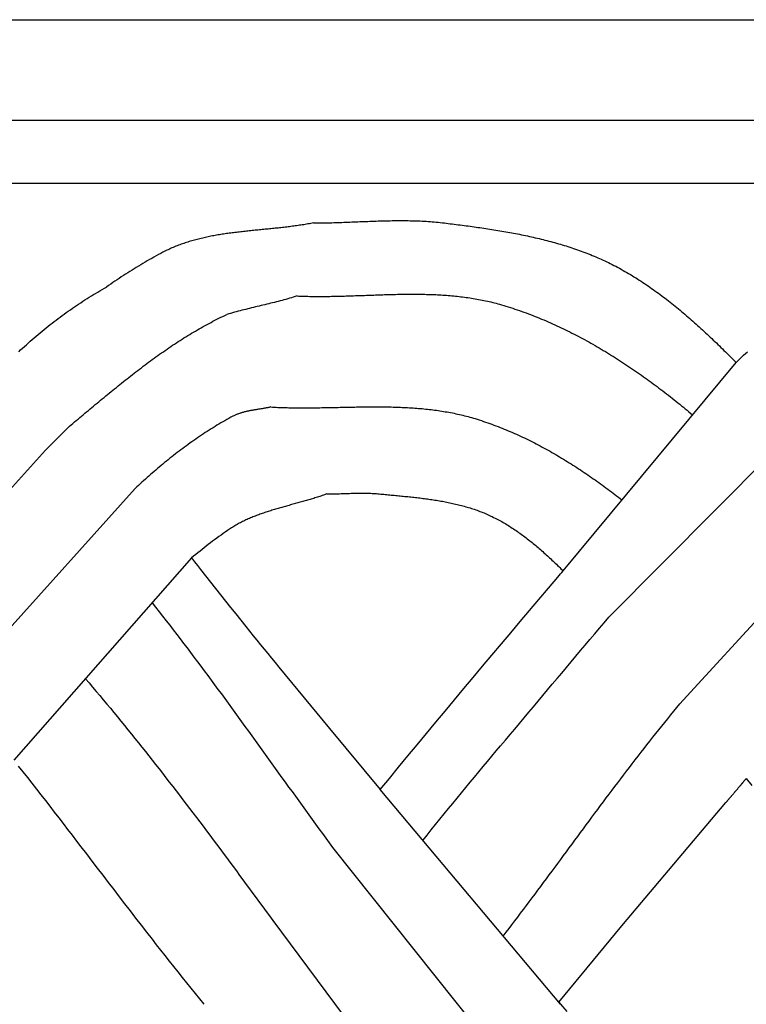
# Model space of a CAD drawing. Units: millimetres. Extents: x 1122 to 2240, y 70 to 2101.
# Drawn here: x 1468 to 1505, y 2051 to 2101 of the extents above; entities that cross this region are included whole.
import ezdxf

# ---------------------------------------------------------------- set-up
doc = ezdxf.new("R2010")
doc.units = ezdxf.units.MM
doc.layers.add('Default Layer', color=7, linetype='Continuous', lineweight=30)

msp = doc.modelspace()

# ---------------------------------------------------------------- linework, layer by layer
at = {"layer": 'Default Layer', "color": 18, "lineweight": 30, "true_color": 0x000000}
for p, q in [((2138.223, 2096.153), (1223.823, 2096.153)), ((1223.823, 2092.92), (2138.223, 2092.92)), ((1495.643, 2072.938), (1504.559, 2083.678)), ((1468.959, 2079.152), (1470.188, 2080.391)), ((1498.003, 2070.552), (1507.877, 2080.491)), ((1461.055, 2070.465), (1468.959, 2079.152)), ((1464.29, 2066.865), (1473.577, 2077.18)), ((1501.826, 2066.267), (1511.186, 2076.485)), ((1476.477, 2073.602), (1467.319, 2063.174)), ((1495.512, 2050.6), (1486.204, 2061.66)), ((1483.754, 2058.685), (1492.729, 2047.438)), ((1480.668, 2054.924), (1489.485, 2043.077))]:
    msp.add_line(p, q, dxfattribs=at)
at = {"layer": 'Default Layer', "color": 18, "lineweight": 30, "true_color": 0x000000, "extrusion": (0, 0, -1)}
for points in [[(-1223.823, 1999.746), (-1223.823, 2101.346), (-1223.823, 2101.346), (-2138.223, 2101.346), (-2138.223, 2101.346), (-2138.223, 1999.746), (-2138.223, 1999.746), (-1223.823, 1999.746)], [(-1482.774, 2090.87), (-1482.878, 2090.87), (-1482.982, 2090.87), (-1483.085, 2090.871), (-1483.189, 2090.873), (-1483.293, 2090.874), (-1483.397, 2090.876), (-1483.501, 2090.878), (-1483.605, 2090.881), (-1483.709, 2090.883), (-1483.813, 2090.886), (-1483.916, 2090.889), (-1484.02, 2090.892), (-1484.124, 2090.896), (-1484.228, 2090.9), (-1484.332, 2090.903), (-1484.436, 2090.907), (-1484.54, 2090.911), (-1484.644, 2090.915), (-1484.748, 2090.919), (-1484.852, 2090.924), (-1484.956, 2090.928), (-1485.06, 2090.932), (-1485.164, 2090.936), (-1485.268, 2090.94), (-1485.372, 2090.945), (-1485.476, 2090.949), (-1485.58, 2090.953), (-1485.684, 2090.957), (-1485.788, 2090.96), (-1485.892, 2090.964), (-1485.996, 2090.968), (-1486.1, 2090.971), (-1486.204, 2090.974), (-1486.308, 2090.977), (-1486.412, 2090.98), (-1486.516, 2090.982), (-1486.62, 2090.985), (-1486.724, 2090.987), (-1486.827, 2090.988), (-1486.931, 2090.99), (-1487.035, 2090.991), (-1487.139, 2090.991), (-1487.243, 2090.992), (-1487.346, 2090.992), (-1487.45, 2090.991), (-1487.554, 2090.99), (-1487.657, 2090.989), (-1487.761, 2090.987), (-1487.865, 2090.985), (-1487.968, 2090.982), (-1488.072, 2090.979), (-1488.175, 2090.975), (-1488.279, 2090.971), (-1488.382, 2090.966), (-1488.486, 2090.96), (-1488.589, 2090.954), (-1488.692, 2090.948), (-1488.796, 2090.94), (-1488.899, 2090.932), (-1489.002, 2090.924), (-1489.105, 2090.914), (-1489.208, 2090.904), (-1489.311, 2090.893), (-1489.415, 2090.882), (-1489.518, 2090.87), (-1489.518, 2090.87), (-1489.619, 2090.857), (-1489.721, 2090.844), (-1489.823, 2090.832), (-1489.925, 2090.819), (-1490.026, 2090.806), (-1490.128, 2090.793), (-1490.23, 2090.78), (-1490.333, 2090.767), (-1490.435, 2090.754), (-1490.537, 2090.74), (-1490.639, 2090.727), (-1490.741, 2090.713), (-1490.844, 2090.7), (-1490.946, 2090.686), (-1491.048, 2090.671), (-1491.151, 2090.657), (-1491.253, 2090.643), (-1491.355, 2090.628), (-1491.458, 2090.613), (-1491.56, 2090.598), (-1491.663, 2090.583), (-1491.765, 2090.567), (-1491.867, 2090.552), (-1491.97, 2090.536), (-1492.072, 2090.52), (-1492.174, 2090.503), (-1492.276, 2090.487), (-1492.378, 2090.47), (-1492.481, 2090.452), (-1492.583, 2090.435), (-1492.685, 2090.417), (-1492.787, 2090.399), (-1492.889, 2090.381), (-1492.99, 2090.362), (-1493.092, 2090.343), (-1493.194, 2090.324), (-1493.295, 2090.304), (-1493.397, 2090.284), (-1493.498, 2090.264), (-1493.6, 2090.243), (-1493.701, 2090.222), (-1493.802, 2090.201), (-1493.903, 2090.179), (-1494.004, 2090.157), (-1494.105, 2090.134), (-1494.205, 2090.111), (-1494.306, 2090.088), (-1494.406, 2090.064), (-1494.506, 2090.04), (-1494.606, 2090.015), (-1494.706, 2089.99), (-1494.806, 2089.965), (-1494.906, 2089.939), (-1495.005, 2089.913), (-1495.104, 2089.886), (-1495.204, 2089.858), (-1495.303, 2089.83), (-1495.401, 2089.802), (-1495.5, 2089.773), (-1495.598, 2089.744), (-1495.696, 2089.714), (-1495.794, 2089.684), (-1495.892, 2089.653), (-1495.99, 2089.621), (-1496.087, 2089.589), (-1496.184, 2089.557), (-1496.281, 2089.524), (-1496.378, 2089.49), (-1496.474, 2089.456), (-1496.57, 2089.421), (-1496.666, 2089.385), (-1496.762, 2089.349), (-1496.857, 2089.313), (-1496.953, 2089.275), (-1497.048, 2089.238), (-1497.142, 2089.199), (-1497.237, 2089.16), (-1497.331, 2089.12), (-1497.425, 2089.08), (-1497.518, 2089.039), (-1497.611, 2088.997), (-1497.704, 2088.954), (-1497.797, 2088.911), (-1497.889, 2088.867), (-1497.981, 2088.823), (-1498.073, 2088.778), (-1498.164, 2088.732), (-1498.255, 2088.685), (-1498.255, 2088.685), (-1498.352, 2088.635), (-1498.448, 2088.584), (-1498.544, 2088.532), (-1498.639, 2088.48), (-1498.734, 2088.427), (-1498.829, 2088.373), (-1498.923, 2088.319), (-1499.017, 2088.264), (-1499.11, 2088.209), (-1499.203, 2088.153), (-1499.296, 2088.096), (-1499.388, 2088.039), (-1499.48, 2087.981), (-1499.571, 2087.923), (-1499.663, 2087.864), (-1499.753, 2087.804), (-1499.844, 2087.744), (-1499.934, 2087.684), (-1500.024, 2087.623), (-1500.113, 2087.561), (-1500.202, 2087.499), (-1500.291, 2087.436), (-1500.379, 2087.373), (-1500.468, 2087.31), (-1500.555, 2087.246), (-1500.643, 2087.181), (-1500.73, 2087.116), (-1500.817, 2087.051), (-1500.904, 2086.985), (-1500.99, 2086.918), (-1501.076, 2086.852), (-1501.162, 2086.784), (-1501.247, 2086.717), (-1501.332, 2086.649), (-1501.417, 2086.58), (-1501.502, 2086.511), (-1501.586, 2086.442), (-1501.67, 2086.372), (-1501.754, 2086.302), (-1501.837, 2086.232), (-1501.921, 2086.161), (-1502.004, 2086.09), (-1502.087, 2086.019), (-1502.169, 2085.947), (-1502.252, 2085.875), (-1502.334, 2085.803), (-1502.416, 2085.73), (-1502.497, 2085.657), (-1502.579, 2085.584), (-1502.66, 2085.51), (-1502.741, 2085.436), (-1502.822, 2085.362), (-1502.903, 2085.288), (-1502.983, 2085.213), (-1503.064, 2085.138), (-1503.144, 2085.063), (-1503.224, 2084.987), (-1503.303, 2084.912), (-1503.383, 2084.836), (-1503.462, 2084.76), (-1503.542, 2084.684), (-1503.621, 2084.607), (-1503.7, 2084.531), (-1503.778, 2084.454), (-1503.857, 2084.377), (-1503.935, 2084.3), (-1504.014, 2084.222), (-1504.092, 2084.145), (-1504.17, 2084.067), (-1504.248, 2083.99), (-1504.326, 2083.912), (-1504.404, 2083.834), (-1504.481, 2083.756), (-1504.559, 2083.677)], [(-1467.571, 2084.232), (-1467.67, 2084.323), (-1467.769, 2084.413), (-1467.868, 2084.503), (-1467.968, 2084.593), (-1468.068, 2084.682), (-1468.168, 2084.77), (-1468.269, 2084.858), (-1468.371, 2084.946), (-1468.473, 2085.033), (-1468.575, 2085.12), (-1468.678, 2085.206), (-1468.781, 2085.291), (-1468.885, 2085.376), (-1468.989, 2085.461), (-1469.094, 2085.545), (-1469.2, 2085.629), (-1469.2, 2085.629), (-1469.301, 2085.708), (-1469.403, 2085.787), (-1469.505, 2085.865), (-1469.608, 2085.943), (-1469.711, 2086.02), (-1469.815, 2086.097), (-1469.919, 2086.173), (-1470.024, 2086.248), (-1470.13, 2086.323), (-1470.235, 2086.397), (-1470.342, 2086.471), (-1470.448, 2086.544), (-1470.556, 2086.617), (-1470.663, 2086.688), (-1470.771, 2086.76), (-1470.88, 2086.83), (-1470.989, 2086.9), (-1471.098, 2086.97), (-1471.208, 2087.039), (-1471.318, 2087.107), (-1471.429, 2087.174), (-1471.54, 2087.241), (-1471.652, 2087.308), (-1471.764, 2087.373), (-1471.876, 2087.439), (-1471.989, 2087.503), (-1472.102, 2087.567)], [(-1481.922, 2087.105), (-1481.827, 2087.075), (-1481.731, 2087.045), (-1481.635, 2087.016), (-1481.538, 2086.987), (-1481.441, 2086.959), (-1481.344, 2086.932), (-1481.247, 2086.905), (-1481.15, 2086.879), (-1481.052, 2086.853), (-1480.955, 2086.827), (-1480.857, 2086.802), (-1480.758, 2086.777), (-1480.66, 2086.752), (-1480.562, 2086.728), (-1480.464, 2086.704), (-1480.365, 2086.68), (-1480.266, 2086.656), (-1480.168, 2086.632), (-1480.069, 2086.609), (-1479.971, 2086.585), (-1479.872, 2086.561), (-1479.773, 2086.538), (-1479.675, 2086.514), (-1479.576, 2086.49), (-1479.478, 2086.466), (-1479.379, 2086.442), (-1479.281, 2086.417), (-1479.183, 2086.393), (-1479.085, 2086.368), (-1478.987, 2086.342), (-1478.889, 2086.316), (-1478.792, 2086.29), (-1478.695, 2086.264), (-1478.598, 2086.237), (-1478.501, 2086.209), (-1478.404, 2086.181), (-1478.308, 2086.152)], [(-1481.922, 2087.105), (-1482.016, 2087.101), (-1482.109, 2087.098), (-1482.202, 2087.095), (-1482.296, 2087.092), (-1482.389, 2087.09), (-1482.483, 2087.088), (-1482.576, 2087.086), (-1482.67, 2087.085), (-1482.764, 2087.084), (-1482.858, 2087.083), (-1482.952, 2087.082), (-1483.045, 2087.082), (-1483.139, 2087.082), (-1483.233, 2087.083), (-1483.327, 2087.083), (-1483.421, 2087.084), (-1483.515, 2087.085), (-1483.61, 2087.087), (-1483.704, 2087.088), (-1483.798, 2087.09), (-1483.892, 2087.092), (-1483.986, 2087.094), (-1484.081, 2087.096), (-1484.175, 2087.098), (-1484.269, 2087.101), (-1484.364, 2087.103), (-1484.458, 2087.106), (-1484.552, 2087.109), (-1484.647, 2087.112), (-1484.741, 2087.115), (-1484.836, 2087.118), (-1484.93, 2087.122), (-1485.025, 2087.125), (-1485.119, 2087.128), (-1485.213, 2087.132), (-1485.308, 2087.135), (-1485.402, 2087.138), (-1485.497, 2087.142), (-1485.591, 2087.145), (-1485.686, 2087.149), (-1485.78, 2087.152), (-1485.875, 2087.155), (-1485.969, 2087.159), (-1486.064, 2087.162), (-1486.158, 2087.165), (-1486.253, 2087.168), (-1486.347, 2087.171), (-1486.441, 2087.174), (-1486.536, 2087.177), (-1486.63, 2087.179), (-1486.724, 2087.182), (-1486.819, 2087.184), (-1486.913, 2087.187), (-1487.007, 2087.189), (-1487.101, 2087.191), (-1487.196, 2087.193), (-1487.29, 2087.194), (-1487.384, 2087.195), (-1487.478, 2087.197), (-1487.572, 2087.198), (-1487.666, 2087.198), (-1487.76, 2087.199), (-1487.854, 2087.199), (-1487.948, 2087.199), (-1488.042, 2087.198), (-1488.136, 2087.198), (-1488.229, 2087.197), (-1488.323, 2087.196), (-1488.417, 2087.194), (-1488.51, 2087.192), (-1488.604, 2087.19), (-1488.697, 2087.187), (-1488.791, 2087.185), (-1488.884, 2087.181), (-1488.977, 2087.178), (-1489.071, 2087.174), (-1489.164, 2087.169), (-1489.257, 2087.164), (-1489.35, 2087.159), (-1489.443, 2087.153), (-1489.536, 2087.147), (-1489.629, 2087.14), (-1489.721, 2087.133), (-1489.814, 2087.126), (-1489.907, 2087.118), (-1489.999, 2087.109), (-1490.092, 2087.1), (-1490.184, 2087.091), (-1490.276, 2087.08), (-1490.368, 2087.07), (-1490.46, 2087.059), (-1490.552, 2087.047), (-1490.644, 2087.035), (-1490.736, 2087.022), (-1490.828, 2087.008), (-1490.919, 2086.994), (-1491.011, 2086.98), (-1491.102, 2086.964), (-1491.193, 2086.948), (-1491.285, 2086.932), (-1491.376, 2086.915), (-1491.467, 2086.897), (-1491.557, 2086.878), (-1491.648, 2086.859), (-1491.739, 2086.839), (-1491.829, 2086.818), (-1491.92, 2086.797), (-1492.01, 2086.775), (-1492.1, 2086.752), (-1492.19, 2086.729), (-1492.28, 2086.704), (-1492.37, 2086.679), (-1492.459, 2086.653), (-1492.459, 2086.653), (-1492.577, 2086.619), (-1492.693, 2086.583), (-1492.81, 2086.547), (-1492.927, 2086.51), (-1493.043, 2086.472), (-1493.159, 2086.434), (-1493.275, 2086.395), (-1493.39, 2086.355), (-1493.506, 2086.314), (-1493.621, 2086.273), (-1493.736, 2086.231), (-1493.851, 2086.188), (-1493.965, 2086.145), (-1494.079, 2086.101), (-1494.193, 2086.056), (-1494.307, 2086.01), (-1494.421, 2085.964), (-1494.534, 2085.917), (-1494.647, 2085.87), (-1494.76, 2085.822), (-1494.872, 2085.773), (-1494.985, 2085.724), (-1495.097, 2085.674), (-1495.209, 2085.624), (-1495.32, 2085.572), (-1495.432, 2085.521), (-1495.543, 2085.468), (-1495.654, 2085.415), (-1495.765, 2085.362), (-1495.875, 2085.307), (-1495.985, 2085.253), (-1496.095, 2085.197), (-1496.205, 2085.141), (-1496.314, 2085.085), (-1496.424, 2085.028), (-1496.533, 2084.97), (-1496.641, 2084.912), (-1496.75, 2084.854), (-1496.858, 2084.794), (-1496.966, 2084.735), (-1497.074, 2084.674), (-1497.181, 2084.614), (-1497.289, 2084.552), (-1497.396, 2084.491), (-1497.502, 2084.428), (-1497.609, 2084.366), (-1497.715, 2084.303), (-1497.821, 2084.239), (-1497.927, 2084.175), (-1498.032, 2084.11), (-1498.137, 2084.045), (-1498.242, 2083.979), (-1498.347, 2083.913), (-1498.451, 2083.847), (-1498.556, 2083.78), (-1498.66, 2083.713), (-1498.763, 2083.645), (-1498.867, 2083.577), (-1498.97, 2083.508), (-1499.073, 2083.44), (-1499.175, 2083.37), (-1499.278, 2083.3), (-1499.38, 2083.23), (-1499.482, 2083.16), (-1499.583, 2083.089), (-1499.684, 2083.018), (-1499.785, 2082.946), (-1499.886, 2082.874), (-1499.987, 2082.802), (-1500.087, 2082.729), (-1500.187, 2082.656), (-1500.287, 2082.583), (-1500.386, 2082.509), (-1500.485, 2082.435), (-1500.584, 2082.361), (-1500.683, 2082.286), (-1500.781, 2082.211), (-1500.879, 2082.136), (-1500.977, 2082.061), (-1501.074, 2081.985), (-1501.171, 2081.909), (-1501.268, 2081.832), (-1501.365, 2081.756), (-1501.461, 2081.679), (-1501.558, 2081.602), (-1501.653, 2081.524), (-1501.749, 2081.447), (-1501.844, 2081.369), (-1501.939, 2081.291), (-1502.034, 2081.213), (-1502.128, 2081.134), (-1502.222, 2081.055), (-1502.316, 2080.976)], [(-1470.188, 2080.391), (-1470.277, 2080.465), (-1470.365, 2080.539), (-1470.454, 2080.613), (-1470.542, 2080.687), (-1470.631, 2080.761), (-1470.72, 2080.835), (-1470.809, 2080.91), (-1470.898, 2080.984), (-1470.987, 2081.059), (-1471.076, 2081.133), (-1471.165, 2081.208), (-1471.254, 2081.282), (-1471.344, 2081.357), (-1471.433, 2081.432), (-1471.523, 2081.506), (-1471.613, 2081.581), (-1471.702, 2081.655), (-1471.792, 2081.73), (-1471.883, 2081.804), (-1471.973, 2081.879), (-1472.063, 2081.953), (-1472.153, 2082.027), (-1472.244, 2082.101), (-1472.335, 2082.175), (-1472.425, 2082.249), (-1472.516, 2082.323), (-1472.607, 2082.397), (-1472.699, 2082.47), (-1472.79, 2082.544), (-1472.881, 2082.617), (-1472.973, 2082.69), (-1473.065, 2082.763), (-1473.157, 2082.836), (-1473.249, 2082.908), (-1473.341, 2082.98), (-1473.433, 2083.053), (-1473.526, 2083.124), (-1473.619, 2083.196), (-1473.711, 2083.267), (-1473.804, 2083.338), (-1473.898, 2083.409), (-1473.991, 2083.48), (-1474.085, 2083.55), (-1474.178, 2083.62), (-1474.272, 2083.69), (-1474.366, 2083.759), (-1474.461, 2083.828), (-1474.555, 2083.896), (-1474.65, 2083.965), (-1474.744, 2084.033), (-1474.839, 2084.1), (-1474.935, 2084.167), (-1475.03, 2084.234), (-1475.126, 2084.301), (-1475.222, 2084.366), (-1475.318, 2084.432), (-1475.414, 2084.497), (-1475.51, 2084.562), (-1475.607, 2084.626), (-1475.704, 2084.69), (-1475.801, 2084.753), (-1475.898, 2084.816), (-1475.996, 2084.878), (-1476.094, 2084.94), (-1476.192, 2085.001), (-1476.29, 2085.062), (-1476.388, 2085.122), (-1476.487, 2085.182), (-1476.586, 2085.241), (-1476.685, 2085.3), (-1476.785, 2085.358), (-1476.884, 2085.415), (-1476.984, 2085.472), (-1477.085, 2085.528), (-1477.185, 2085.584), (-1477.286, 2085.639), (-1477.387, 2085.693), (-1477.488, 2085.747), (-1477.59, 2085.8), (-1477.691, 2085.852), (-1477.793, 2085.904), (-1477.896, 2085.955), (-1477.998, 2086.006), (-1478.101, 2086.055), (-1478.204, 2086.104), (-1478.308, 2086.152)], [(-1504.559, 2083.678), (-1504.655, 2083.771), (-1504.751, 2083.864), (-1504.848, 2083.957), (-1504.945, 2084.049), (-1505.043, 2084.14), (-1505.141, 2084.232)], [(-1480.567, 2081.385), (-1480.661, 2081.38), (-1480.754, 2081.375), (-1480.848, 2081.371), (-1480.941, 2081.366), (-1481.035, 2081.363), (-1481.128, 2081.359), (-1481.222, 2081.356), (-1481.316, 2081.354), (-1481.409, 2081.351), (-1481.503, 2081.349), (-1481.597, 2081.347), (-1481.691, 2081.346), (-1481.785, 2081.345), (-1481.879, 2081.344), (-1481.973, 2081.343), (-1482.067, 2081.342), (-1482.161, 2081.342), (-1482.255, 2081.342), (-1482.35, 2081.342), (-1482.444, 2081.342), (-1482.538, 2081.343), (-1482.632, 2081.343), (-1482.727, 2081.344), (-1482.821, 2081.345), (-1482.916, 2081.346), (-1483.01, 2081.347), (-1483.104, 2081.349), (-1483.199, 2081.35), (-1483.293, 2081.352), (-1483.388, 2081.353), (-1483.482, 2081.355), (-1483.577, 2081.357), (-1483.671, 2081.359), (-1483.766, 2081.361), (-1483.86, 2081.362), (-1483.955, 2081.364), (-1484.05, 2081.366), (-1484.144, 2081.368), (-1484.239, 2081.37), (-1484.333, 2081.372), (-1484.428, 2081.374), (-1484.522, 2081.376), (-1484.617, 2081.378), (-1484.711, 2081.38), (-1484.806, 2081.382), (-1484.9, 2081.383), (-1484.995, 2081.385), (-1485.089, 2081.386), (-1485.184, 2081.388), (-1485.278, 2081.389), (-1485.373, 2081.39), (-1485.467, 2081.391), (-1485.561, 2081.392), (-1485.656, 2081.393), (-1485.75, 2081.393), (-1485.844, 2081.394), (-1485.938, 2081.394), (-1486.033, 2081.394), (-1486.127, 2081.393), (-1486.221, 2081.393), (-1486.315, 2081.392), (-1486.409, 2081.391), (-1486.503, 2081.39), (-1486.597, 2081.389), (-1486.691, 2081.387), (-1486.785, 2081.385), (-1486.878, 2081.383), (-1486.972, 2081.38), (-1487.066, 2081.377), (-1487.159, 2081.374), (-1487.253, 2081.37), (-1487.347, 2081.366), (-1487.44, 2081.362), (-1487.533, 2081.357), (-1487.627, 2081.352), (-1487.72, 2081.347), (-1487.813, 2081.341), (-1487.906, 2081.335), (-1487.999, 2081.328), (-1488.092, 2081.321), (-1488.185, 2081.314), (-1488.278, 2081.306), (-1488.37, 2081.298), (-1488.463, 2081.289), (-1488.556, 2081.279), (-1488.648, 2081.27), (-1488.74, 2081.259), (-1488.833, 2081.249), (-1488.925, 2081.237), (-1489.017, 2081.225), (-1489.109, 2081.213), (-1489.201, 2081.2), (-1489.293, 2081.186), (-1489.384, 2081.172), (-1489.476, 2081.158), (-1489.567, 2081.142), (-1489.659, 2081.127), (-1489.75, 2081.11), (-1489.841, 2081.093), (-1489.932, 2081.075), (-1490.023, 2081.057), (-1490.114, 2081.038), (-1490.205, 2081.018), (-1490.295, 2080.998), (-1490.386, 2080.977), (-1490.476, 2080.955), (-1490.566, 2080.933), (-1490.656, 2080.91), (-1490.746, 2080.886), (-1490.836, 2080.861), (-1490.926, 2080.836), (-1491.015, 2080.81), (-1491.105, 2080.783), (-1491.105, 2080.783), (-1491.213, 2080.749), (-1491.322, 2080.715), (-1491.43, 2080.68), (-1491.538, 2080.644), (-1491.645, 2080.608), (-1491.753, 2080.57), (-1491.86, 2080.532), (-1491.967, 2080.494), (-1492.074, 2080.455), (-1492.181, 2080.415), (-1492.287, 2080.374), (-1492.393, 2080.333), (-1492.499, 2080.291), (-1492.604, 2080.248), (-1492.71, 2080.205), (-1492.815, 2080.161), (-1492.92, 2080.116), (-1493.024, 2080.071), (-1493.129, 2080.025), (-1493.233, 2079.978), (-1493.337, 2079.931), (-1493.441, 2079.884), (-1493.544, 2079.835), (-1493.647, 2079.787), (-1493.75, 2079.737), (-1493.853, 2079.687), (-1493.955, 2079.636), (-1494.058, 2079.585), (-1494.16, 2079.533), (-1494.261, 2079.481), (-1494.363, 2079.428), (-1494.464, 2079.375), (-1494.565, 2079.321), (-1494.666, 2079.266), (-1494.766, 2079.211), (-1494.867, 2079.156), (-1494.967, 2079.1), (-1495.067, 2079.043), (-1495.166, 2078.986), (-1495.265, 2078.929), (-1495.364, 2078.871), (-1495.463, 2078.813), (-1495.562, 2078.754), (-1495.66, 2078.694), (-1495.758, 2078.634), (-1495.856, 2078.574), (-1495.954, 2078.513), (-1496.051, 2078.452), (-1496.148, 2078.391), (-1496.245, 2078.329), (-1496.341, 2078.266), (-1496.438, 2078.203), (-1496.534, 2078.14), (-1496.63, 2078.077), (-1496.725, 2078.012), (-1496.821, 2077.948), (-1496.916, 2077.883), (-1497.011, 2077.818), (-1497.105, 2077.753), (-1497.2, 2077.687), (-1497.294, 2077.621), (-1497.387, 2077.554), (-1497.481, 2077.487), (-1497.574, 2077.42), (-1497.667, 2077.352), (-1497.76, 2077.284), (-1497.853, 2077.216), (-1497.945, 2077.148), (-1498.037, 2077.079), (-1498.129, 2077.01), (-1498.22, 2076.94), (-1498.312, 2076.871), (-1498.403, 2076.801), (-1498.494, 2076.731), (-1498.584, 2076.66), (-1498.674, 2076.59)], [(-1483.464, 2076.904), (-1483.537, 2076.904), (-1483.61, 2076.905), (-1483.683, 2076.905), (-1483.756, 2076.907), (-1483.829, 2076.908), (-1483.902, 2076.91), (-1483.975, 2076.911), (-1484.048, 2076.913), (-1484.121, 2076.916), (-1484.195, 2076.918), (-1484.268, 2076.92), (-1484.341, 2076.923), (-1484.414, 2076.925), (-1484.487, 2076.927), (-1484.56, 2076.93), (-1484.633, 2076.932), (-1484.707, 2076.934), (-1484.78, 2076.936), (-1484.853, 2076.938), (-1484.926, 2076.939), (-1484.999, 2076.941), (-1485.072, 2076.942), (-1485.145, 2076.942), (-1485.218, 2076.943), (-1485.291, 2076.943), (-1485.364, 2076.943), (-1485.437, 2076.942), (-1485.51, 2076.941), (-1485.583, 2076.939), (-1485.656, 2076.937), (-1485.729, 2076.934), (-1485.802, 2076.93), (-1485.875, 2076.926), (-1485.947, 2076.922), (-1486.02, 2076.917), (-1486.093, 2076.911), (-1486.166, 2076.904), (-1486.166, 2076.904), (-1486.242, 2076.896), (-1486.319, 2076.889), (-1486.396, 2076.882), (-1486.473, 2076.874), (-1486.551, 2076.867), (-1486.628, 2076.86), (-1486.705, 2076.852), (-1486.783, 2076.845), (-1486.86, 2076.838), (-1486.938, 2076.831), (-1487.015, 2076.823), (-1487.093, 2076.816), (-1487.17, 2076.809), (-1487.248, 2076.801), (-1487.326, 2076.794), (-1487.403, 2076.786), (-1487.481, 2076.778), (-1487.559, 2076.77), (-1487.636, 2076.762), (-1487.714, 2076.754), (-1487.792, 2076.746), (-1487.87, 2076.738), (-1487.947, 2076.729), (-1488.025, 2076.721), (-1488.103, 2076.712), (-1488.18, 2076.703), (-1488.258, 2076.693), (-1488.336, 2076.684), (-1488.413, 2076.674), (-1488.491, 2076.664), (-1488.568, 2076.654), (-1488.645, 2076.644), (-1488.723, 2076.633), (-1488.8, 2076.622), (-1488.877, 2076.611), (-1488.954, 2076.599), (-1489.031, 2076.587), (-1489.108, 2076.575), (-1489.185, 2076.562), (-1489.262, 2076.55), (-1489.338, 2076.536), (-1489.415, 2076.523), (-1489.491, 2076.509), (-1489.568, 2076.494), (-1489.644, 2076.48), (-1489.72, 2076.464), (-1489.796, 2076.449), (-1489.872, 2076.433), (-1489.947, 2076.416), (-1490.023, 2076.399), (-1490.098, 2076.382), (-1490.173, 2076.364), (-1490.248, 2076.346), (-1490.323, 2076.327), (-1490.398, 2076.307), (-1490.473, 2076.288), (-1490.547, 2076.267), (-1490.621, 2076.246), (-1490.695, 2076.225), (-1490.769, 2076.203), (-1490.842, 2076.18), (-1490.916, 2076.157), (-1490.989, 2076.133), (-1491.062, 2076.109), (-1491.135, 2076.084), (-1491.207, 2076.058), (-1491.279, 2076.032), (-1491.351, 2076.005), (-1491.423, 2075.977), (-1491.495, 2075.949), (-1491.566, 2075.92), (-1491.637, 2075.891), (-1491.708, 2075.86), (-1491.778, 2075.829), (-1491.849, 2075.798), (-1491.919, 2075.765), (-1491.919, 2075.765), (-1491.99, 2075.731), (-1492.061, 2075.696), (-1492.132, 2075.661), (-1492.202, 2075.625), (-1492.273, 2075.588), (-1492.342, 2075.551), (-1492.412, 2075.513), (-1492.481, 2075.474), (-1492.549, 2075.435), (-1492.617, 2075.396), (-1492.685, 2075.355), (-1492.753, 2075.314), (-1492.82, 2075.273), (-1492.887, 2075.231), (-1492.954, 2075.189), (-1493.02, 2075.146), (-1493.086, 2075.102), (-1493.152, 2075.058), (-1493.217, 2075.013), (-1493.283, 2074.968), (-1493.347, 2074.923), (-1493.412, 2074.877), (-1493.476, 2074.83), (-1493.54, 2074.783), (-1493.604, 2074.736), (-1493.667, 2074.688), (-1493.731, 2074.64), (-1493.793, 2074.592), (-1493.856, 2074.543), (-1493.919, 2074.493), (-1493.981, 2074.443), (-1494.043, 2074.393), (-1494.104, 2074.343), (-1494.166, 2074.292), (-1494.227, 2074.241), (-1494.288, 2074.189), (-1494.349, 2074.138), (-1494.41, 2074.085), (-1494.47, 2074.033), (-1494.53, 2073.98), (-1494.59, 2073.927), (-1494.65, 2073.874), (-1494.71, 2073.821), (-1494.769, 2073.767), (-1494.829, 2073.713), (-1494.888, 2073.659), (-1494.947, 2073.604), (-1495.005, 2073.55), (-1495.064, 2073.495), (-1495.123, 2073.44), (-1495.181, 2073.385), (-1495.239, 2073.329), (-1495.297, 2073.274), (-1495.355, 2073.218), (-1495.413, 2073.162), (-1495.47, 2073.107), (-1495.528, 2073.05), (-1495.585, 2072.994), (-1495.643, 2072.938)], [(-1486.204, 2061.66), (-1486.683, 2062.239), (-1487.162, 2062.819), (-1487.642, 2063.398), (-1488.122, 2063.977), (-1488.602, 2064.556), (-1489.082, 2065.134), (-1489.563, 2065.712), (-1490.045, 2066.289), (-1490.527, 2066.867), (-1491.009, 2067.444), (-1491.492, 2068.02), (-1491.975, 2068.596), (-1492.458, 2069.172), (-1492.943, 2069.747), (-1493.427, 2070.322), (-1493.912, 2070.896), (-1494.398, 2071.47), (-1494.885, 2072.044), (-1495.372, 2072.617), (-1495.372, 2072.617), (-1495.44, 2072.697), (-1495.508, 2072.777), (-1495.575, 2072.858), (-1495.643, 2072.938)], [(-1474.448, 2071.291), (-1474.631, 2071.06), (-1474.813, 2070.829), (-1474.995, 2070.597), (-1475.176, 2070.365), (-1475.357, 2070.132), (-1475.537, 2069.899), (-1475.717, 2069.665), (-1475.897, 2069.431), (-1476.076, 2069.197), (-1476.254, 2068.962), (-1476.432, 2068.727), (-1476.61, 2068.491), (-1476.787, 2068.255), (-1476.964, 2068.018), (-1477.141, 2067.782), (-1477.317, 2067.544), (-1477.493, 2067.307), (-1477.669, 2067.069), (-1477.844, 2066.831), (-1478.02, 2066.593), (-1478.195, 2066.355), (-1478.369, 2066.116), (-1478.544, 2065.877), (-1478.718, 2065.638), (-1478.892, 2065.399), (-1479.066, 2065.159), (-1479.24, 2064.92), (-1479.413, 2064.68), (-1479.587, 2064.44), (-1479.76, 2064.2), (-1479.934, 2063.96), (-1480.107, 2063.72), (-1480.28, 2063.479), (-1480.453, 2063.239), (-1480.626, 2062.999), (-1480.799, 2062.758), (-1480.972, 2062.518), (-1481.145, 2062.278), (-1481.318, 2062.038), (-1481.491, 2061.797), (-1481.665, 2061.557), (-1481.838, 2061.317), (-1482.011, 2061.077), (-1482.185, 2060.837), (-1482.358, 2060.597), (-1482.532, 2060.358), (-1482.706, 2060.118), (-1482.88, 2059.879), (-1483.054, 2059.64), (-1483.229, 2059.401), (-1483.404, 2059.162), (-1483.578, 2058.923), (-1483.754, 2058.685)], [(-1488.409, 2059.04), (-1488.628, 2059.315), (-1488.847, 2059.589), (-1489.067, 2059.863), (-1489.288, 2060.136), (-1489.509, 2060.409), (-1489.73, 2060.682), (-1489.952, 2060.954), (-1490.174, 2061.226), (-1490.396, 2061.497), (-1490.619, 2061.769), (-1490.843, 2062.039), (-1491.067, 2062.31), (-1491.291, 2062.58), (-1491.516, 2062.849), (-1491.742, 2063.119), (-1491.968, 2063.387), (-1492.195, 2063.656), (-1492.422, 2063.923), (-1492.422, 2063.923), (-1492.665, 2064.21), (-1492.908, 2064.497), (-1493.15, 2064.784), (-1493.393, 2065.072), (-1493.635, 2065.36), (-1493.877, 2065.648), (-1494.119, 2065.937), (-1494.36, 2066.226), (-1494.602, 2066.515), (-1494.844, 2066.804), (-1495.085, 2067.093), (-1495.327, 2067.382), (-1495.569, 2067.672), (-1495.811, 2067.961), (-1496.053, 2068.25), (-1496.296, 2068.538), (-1496.539, 2068.827), (-1496.782, 2069.115), (-1497.025, 2069.404), (-1497.269, 2069.691), (-1497.513, 2069.979), (-1497.758, 2070.265), (-1498.003, 2070.552)], [(-1471.011, 2067.378), (-1471.197, 2067.162), (-1471.383, 2066.945), (-1471.567, 2066.727), (-1471.751, 2066.509), (-1471.935, 2066.29), (-1472.118, 2066.071), (-1472.301, 2065.852), (-1472.483, 2065.631), (-1472.665, 2065.411), (-1472.846, 2065.19), (-1473.027, 2064.968), (-1473.207, 2064.746), (-1473.387, 2064.524), (-1473.566, 2064.301), (-1473.745, 2064.078), (-1473.923, 2063.854), (-1474.102, 2063.63), (-1474.279, 2063.406), (-1474.457, 2063.181), (-1474.634, 2062.956), (-1474.81, 2062.73), (-1474.986, 2062.504), (-1475.162, 2062.278), (-1475.338, 2062.052), (-1475.513, 2061.825), (-1475.688, 2061.598), (-1475.863, 2061.37), (-1476.037, 2061.142), (-1476.211, 2060.914), (-1476.385, 2060.686), (-1476.558, 2060.458), (-1476.731, 2060.229), (-1476.904, 2060), (-1477.077, 2059.771), (-1477.25, 2059.541), (-1477.422, 2059.312), (-1477.594, 2059.082), (-1477.766, 2058.852), (-1477.938, 2058.622), (-1478.109, 2058.391), (-1478.281, 2058.161), (-1478.452, 2057.93), (-1478.623, 2057.699), (-1478.794, 2057.468), (-1478.965, 2057.237), (-1479.135, 2057.006), (-1479.306, 2056.775), (-1479.476, 2056.544), (-1479.647, 2056.313), (-1479.817, 2056.081), (-1479.987, 2055.85), (-1480.158, 2055.618), (-1480.328, 2055.387), (-1480.498, 2055.155), (-1480.668, 2054.924)], [(-1492.556, 2054.113), (-1492.706, 2054.308), (-1492.856, 2054.504), (-1493.006, 2054.7), (-1493.155, 2054.896), (-1493.304, 2055.093), (-1493.453, 2055.289), (-1493.602, 2055.486), (-1493.75, 2055.683), (-1493.898, 2055.881), (-1494.046, 2056.078), (-1494.194, 2056.276), (-1494.341, 2056.474), (-1494.489, 2056.672), (-1494.636, 2056.87), (-1494.783, 2057.068), (-1494.93, 2057.266), (-1495.077, 2057.464), (-1495.224, 2057.663), (-1495.37, 2057.861), (-1495.517, 2058.06), (-1495.664, 2058.258), (-1495.81, 2058.457), (-1495.957, 2058.655), (-1496.104, 2058.854), (-1496.25, 2059.052), (-1496.397, 2059.251), (-1496.543, 2059.449), (-1496.69, 2059.648), (-1496.837, 2059.846), (-1496.984, 2060.044), (-1497.131, 2060.242), (-1497.278, 2060.44), (-1497.425, 2060.638), (-1497.573, 2060.836), (-1497.721, 2061.034), (-1497.868, 2061.231), (-1498.016, 2061.428), (-1498.165, 2061.626), (-1498.313, 2061.822), (-1498.462, 2062.019), (-1498.611, 2062.216), (-1498.76, 2062.412), (-1498.909, 2062.608), (-1499.059, 2062.804), (-1499.209, 2062.999), (-1499.36, 2063.194), (-1499.511, 2063.389), (-1499.662, 2063.584), (-1499.814, 2063.778), (-1499.966, 2063.972), (-1500.118, 2064.165), (-1500.271, 2064.358), (-1500.424, 2064.551), (-1500.578, 2064.744), (-1500.732, 2064.936), (-1500.887, 2065.127), (-1501.042, 2065.318), (-1501.198, 2065.509), (-1501.354, 2065.699), (-1501.511, 2065.889), (-1501.668, 2066.079), (-1501.826, 2066.267)], [(-1495.423, 2050.706), (-1498.667, 2054.641), (-1498.667, 2054.641), (-1504.036, 2060.993), (-1504.036, 2060.993), (-1504.048, 2061.008), (-1504.061, 2061.022), (-1504.073, 2061.037), (-1504.086, 2061.052), (-1504.099, 2061.068), (-1504.112, 2061.083), (-1504.126, 2061.099), (-1504.14, 2061.115), (-1504.154, 2061.131), (-1504.168, 2061.148), (-1504.182, 2061.165), (-1504.196, 2061.182), (-1504.211, 2061.199), (-1504.225, 2061.216), (-1504.24, 2061.234), (-1504.255, 2061.251), (-1504.27, 2061.269), (-1504.285, 2061.287), (-1504.3, 2061.305), (-1504.316, 2061.323), (-1504.331, 2061.341), (-1504.347, 2061.359), (-1504.362, 2061.378), (-1504.378, 2061.396), (-1504.393, 2061.415), (-1504.409, 2061.433), (-1504.425, 2061.452), (-1504.441, 2061.471), (-1504.456, 2061.489), (-1504.472, 2061.508), (-1504.488, 2061.526), (-1504.503, 2061.545), (-1504.519, 2061.564), (-1504.535, 2061.582), (-1504.55, 2061.601), (-1504.566, 2061.619), (-1504.581, 2061.637), (-1504.597, 2061.656), (-1504.612, 2061.674), (-1504.627, 2061.692), (-1504.643, 2061.71), (-1504.658, 2061.728), (-1504.673, 2061.746), (-1504.688, 2061.763), (-1504.702, 2061.781), (-1504.717, 2061.798), (-1504.731, 2061.815), (-1504.745, 2061.832), (-1504.76, 2061.849), (-1504.774, 2061.865), (-1504.787, 2061.882), (-1504.801, 2061.898), (-1504.814, 2061.914), (-1504.827, 2061.929), (-1504.84, 2061.945), (-1504.853, 2061.96), (-1504.865, 2061.974), (-1504.878, 2061.989), (-1504.89, 2062.003), (-1504.901, 2062.017), (-1504.913, 2062.031), (-1504.924, 2062.044), (-1504.935, 2062.057), (-1504.945, 2062.069), (-1504.956, 2062.082), (-1504.966, 2062.093), (-1504.975, 2062.105), (-1504.985, 2062.116), (-1504.994, 2062.127), (-1505.002, 2062.137), (-1505.01, 2062.147), (-1505.018, 2062.156), (-1505.026, 2062.165), (-1505.033, 2062.173), (-1505.04, 2062.181), (-1505.046, 2062.189), (-1505.052, 2062.196), (-1505.058, 2062.203), (-1505.063, 2062.209), (-1505.067, 2062.214), (-1505.071, 2062.219), (-1505.075, 2062.224), (-1505.079, 2062.228), (-1505.081, 2062.231), (-1505.084, 2062.234), (-1505.086, 2062.236), (-1505.087, 2062.238), (-1505.088, 2062.239)], [(-1495.423, 2050.706), (-1495.512, 2050.6), (-1495.512, 2050.6), (-1495.831, 2050.221)]]:
    msp.add_lwpolyline(points, dxfattribs=at)
at = {"layer": 'Default Layer', "color": 18, "lineweight": 30, "true_color": 0x000000}
for points in [[(1482.774, 2090.87), (1482.702, 2090.856), (1482.63, 2090.842), (1482.558, 2090.829), (1482.486, 2090.817), (1482.413, 2090.804), (1482.341, 2090.792), (1482.268, 2090.78), (1482.195, 2090.769), (1482.122, 2090.758), (1482.049, 2090.747), (1481.976, 2090.736), (1481.903, 2090.726), (1481.83, 2090.715), (1481.757, 2090.706), (1481.683, 2090.696), (1481.61, 2090.686), (1481.536, 2090.677), (1481.463, 2090.668), (1481.389, 2090.659), (1481.315, 2090.651), (1481.242, 2090.642), (1481.168, 2090.634), (1481.094, 2090.625), (1481.02, 2090.617), (1480.946, 2090.609), (1480.872, 2090.601), (1480.798, 2090.594), (1480.724, 2090.586), (1480.65, 2090.578), (1480.576, 2090.571), (1480.501, 2090.563), (1480.427, 2090.556), (1480.353, 2090.549), (1480.279, 2090.541), (1480.205, 2090.534), (1480.13, 2090.527), (1480.056, 2090.519), (1479.982, 2090.512), (1479.908, 2090.505), (1479.834, 2090.497), (1479.759, 2090.49), (1479.685, 2090.483), (1479.611, 2090.475), (1479.537, 2090.468), (1479.463, 2090.46), (1479.389, 2090.452), (1479.315, 2090.444), (1479.241, 2090.436), (1479.167, 2090.428), (1479.093, 2090.42), (1479.019, 2090.412), (1478.945, 2090.403), (1478.872, 2090.394), (1478.798, 2090.385), (1478.724, 2090.376), (1478.651, 2090.367), (1478.577, 2090.358), (1478.504, 2090.348), (1478.431, 2090.338), (1478.357, 2090.328), (1478.284, 2090.318), (1478.211, 2090.307), (1478.138, 2090.296), (1478.065, 2090.285), (1477.993, 2090.273), (1477.92, 2090.261), (1477.848, 2090.249), (1477.775, 2090.237), (1477.703, 2090.224), (1477.631, 2090.211), (1477.559, 2090.198), (1477.487, 2090.184), (1477.415, 2090.17), (1477.343, 2090.155), (1477.272, 2090.14), (1477.2, 2090.125), (1477.129, 2090.109), (1477.058, 2090.093), (1476.987, 2090.076), (1476.916, 2090.059), (1476.845, 2090.042), (1476.775, 2090.024), (1476.705, 2090.005), (1476.635, 2089.986), (1476.565, 2089.967), (1476.495, 2089.947), (1476.425, 2089.927), (1476.356, 2089.906), (1476.287, 2089.884), (1476.218, 2089.862), (1476.149, 2089.84), (1476.08, 2089.816), (1476.012, 2089.793), (1475.943, 2089.768), (1475.875, 2089.743), (1475.808, 2089.718), (1475.74, 2089.692), (1475.673, 2089.665), (1475.605, 2089.637), (1475.539, 2089.609), (1475.472, 2089.581), (1475.405, 2089.551), (1475.339, 2089.521), (1475.273, 2089.49), (1475.207, 2089.459), (1475.142, 2089.427), (1475.077, 2089.394), (1475.012, 2089.36), (1475.012, 2089.36), (1474.895, 2089.298), (1474.779, 2089.236), (1474.663, 2089.173), (1474.547, 2089.109), (1474.432, 2089.045), (1474.317, 2088.981), (1474.203, 2088.915), (1474.089, 2088.849), (1473.975, 2088.783), (1473.862, 2088.716), (1473.75, 2088.648), (1473.637, 2088.58), (1473.525, 2088.511), (1473.414, 2088.442), (1473.302, 2088.372), (1473.191, 2088.301), (1473.081, 2088.23), (1472.971, 2088.159), (1472.861, 2088.087), (1472.751, 2088.014), (1472.642, 2087.941), (1472.534, 2087.867), (1472.425, 2087.793), (1472.317, 2087.718), (1472.209, 2087.643), (1472.102, 2087.567)], [(1480.567, 2081.385), (1480.528, 2081.375), (1480.489, 2081.366), (1480.45, 2081.358), (1480.411, 2081.349), (1480.371, 2081.341), (1480.332, 2081.333), (1480.292, 2081.326), (1480.252, 2081.318), (1480.212, 2081.311), (1480.172, 2081.304), (1480.133, 2081.297), (1480.093, 2081.29), (1480.052, 2081.284), (1480.012, 2081.277), (1479.972, 2081.271), (1479.932, 2081.264), (1479.892, 2081.258), (1479.852, 2081.251), (1479.812, 2081.245), (1479.772, 2081.238), (1479.732, 2081.232), (1479.692, 2081.225), (1479.652, 2081.218), (1479.612, 2081.211), (1479.572, 2081.204), (1479.532, 2081.197), (1479.492, 2081.189), (1479.453, 2081.181), (1479.413, 2081.173), (1479.374, 2081.165), (1479.335, 2081.156), (1479.295, 2081.148), (1479.256, 2081.138), (1479.218, 2081.129), (1479.179, 2081.119), (1479.14, 2081.108), (1479.102, 2081.097), (1479.063, 2081.086), (1479.025, 2081.074), (1478.987, 2081.062), (1478.95, 2081.049), (1478.912, 2081.036), (1478.875, 2081.022), (1478.838, 2081.007), (1478.801, 2080.992), (1478.765, 2080.977), (1478.728, 2080.96), (1478.692, 2080.943), (1478.656, 2080.925), (1478.621, 2080.907), (1478.621, 2080.907), (1478.516, 2080.851), (1478.412, 2080.794), (1478.308, 2080.736), (1478.205, 2080.678), (1478.102, 2080.619), (1477.999, 2080.559), (1477.897, 2080.499), (1477.795, 2080.439), (1477.694, 2080.377), (1477.593, 2080.315), (1477.492, 2080.253), (1477.392, 2080.19), (1477.292, 2080.126), (1477.193, 2080.062), (1477.094, 2079.997), (1476.995, 2079.931), (1476.897, 2079.866), (1476.799, 2079.799), (1476.701, 2079.732), (1476.604, 2079.664), (1476.507, 2079.596), (1476.411, 2079.528), (1476.314, 2079.459), (1476.219, 2079.389), (1476.123, 2079.319), (1476.028, 2079.248), (1475.933, 2079.177), (1475.839, 2079.106), (1475.745, 2079.034), (1475.651, 2078.961), (1475.558, 2078.888), (1475.465, 2078.815), (1475.372, 2078.741), (1475.279, 2078.666), (1475.187, 2078.592), (1475.095, 2078.516), (1475.004, 2078.441), (1474.912, 2078.365), (1474.821, 2078.288), (1474.731, 2078.212), (1474.64, 2078.134), (1474.55, 2078.057), (1474.46, 2077.979), (1474.371, 2077.901), (1474.282, 2077.822), (1474.193, 2077.743), (1474.104, 2077.663), (1474.015, 2077.584), (1473.927, 2077.504), (1473.839, 2077.423), (1473.751, 2077.342), (1473.664, 2077.261), (1473.577, 2077.18)], [(1483.464, 2076.904), (1483.403, 2076.882), (1483.341, 2076.86), (1483.28, 2076.838), (1483.218, 2076.817), (1483.156, 2076.796), (1483.094, 2076.775), (1483.032, 2076.755), (1482.97, 2076.734), (1482.908, 2076.715), (1482.845, 2076.695), (1482.783, 2076.675), (1482.72, 2076.656), (1482.657, 2076.637), (1482.594, 2076.618), (1482.531, 2076.6), (1482.468, 2076.581), (1482.405, 2076.563), (1482.341, 2076.545), (1482.278, 2076.527), (1482.215, 2076.509), (1482.151, 2076.491), (1482.088, 2076.473), (1482.024, 2076.455), (1481.961, 2076.438), (1481.897, 2076.42), (1481.834, 2076.403), (1481.77, 2076.385), (1481.706, 2076.368), (1481.643, 2076.35), (1481.579, 2076.333), (1481.515, 2076.315), (1481.452, 2076.297), (1481.388, 2076.28), (1481.325, 2076.262), (1481.261, 2076.244), (1481.198, 2076.226), (1481.134, 2076.209), (1481.071, 2076.19), (1481.008, 2076.172), (1480.945, 2076.154), (1480.882, 2076.135), (1480.819, 2076.117), (1480.756, 2076.098), (1480.693, 2076.079), (1480.63, 2076.06), (1480.567, 2076.04), (1480.505, 2076.021), (1480.443, 2076.001), (1480.38, 2075.981), (1480.318, 2075.96), (1480.256, 2075.939), (1480.194, 2075.918), (1480.133, 2075.897), (1480.071, 2075.876), (1480.01, 2075.854), (1479.949, 2075.831), (1479.888, 2075.809), (1479.827, 2075.786), (1479.767, 2075.762), (1479.706, 2075.739), (1479.646, 2075.714), (1479.586, 2075.69), (1479.526, 2075.665), (1479.467, 2075.639), (1479.408, 2075.613), (1479.349, 2075.587), (1479.29, 2075.56), (1479.232, 2075.533), (1479.173, 2075.505), (1479.115, 2075.477), (1479.058, 2075.448), (1479, 2075.418), (1478.943, 2075.388), (1478.886, 2075.358), (1478.83, 2075.327), (1478.774, 2075.295), (1478.718, 2075.263), (1478.662, 2075.23), (1478.607, 2075.196), (1478.552, 2075.162), (1478.498, 2075.127), (1478.443, 2075.091), (1478.39, 2075.055), (1478.336, 2075.018), (1478.336, 2075.018), (1478.225, 2074.94), (1478.114, 2074.861), (1478.004, 2074.781), (1477.894, 2074.702), (1477.784, 2074.621), (1477.675, 2074.541), (1477.566, 2074.46), (1477.457, 2074.378), (1477.349, 2074.296), (1477.241, 2074.213), (1477.134, 2074.13), (1477.027, 2074.046), (1476.92, 2073.961), (1476.92, 2073.961), (1476.809, 2073.872), (1476.698, 2073.783), (1476.587, 2073.692), (1476.477, 2073.602)], [(1476.477, 2073.601), (1476.632, 2073.406), (1476.787, 2073.211), (1476.942, 2073.015), (1476.942, 2073.015), (1477.201, 2072.686), (1477.46, 2072.358), (1477.719, 2072.029), (1477.979, 2071.701), (1478.239, 2071.372), (1478.499, 2071.044), (1478.759, 2070.717), (1479.019, 2070.389), (1479.281, 2070.062), (1479.281, 2070.062), (1479.467, 2069.829), (1479.655, 2069.597), (1479.843, 2069.365), (1480.031, 2069.133), (1480.22, 2068.902), (1480.41, 2068.671), (1480.6, 2068.44), (1480.79, 2068.21), (1480.981, 2067.98), (1480.981, 2067.98), (1483.592, 2064.82), (1486.204, 2061.66)], [(1467.553, 2062.878), (1467.786, 2062.583), (1468.019, 2062.287), (1468.251, 2061.991), (1468.483, 2061.694), (1468.715, 2061.397), (1468.946, 2061.1), (1469.176, 2060.803), (1469.407, 2060.505), (1469.637, 2060.207), (1469.866, 2059.908), (1470.096, 2059.61), (1470.325, 2059.311), (1470.554, 2059.012), (1470.783, 2058.714), (1470.783, 2058.714), (1471.064, 2058.346), (1471.345, 2057.979), (1471.626, 2057.612), (1471.907, 2057.245), (1472.188, 2056.878), (1472.47, 2056.511), (1472.751, 2056.144), (1473.033, 2055.777), (1473.315, 2055.411), (1473.597, 2055.045), (1473.88, 2054.679), (1474.164, 2054.313), (1474.447, 2053.948), (1474.447, 2053.948), (1474.667, 2053.667), (1474.888, 2053.385), (1475.109, 2053.105), (1475.33, 2052.824), (1475.552, 2052.544), (1475.775, 2052.264), (1475.998, 2051.985), (1476.221, 2051.707), (1476.445, 2051.428), (1476.67, 2051.15), (1476.895, 2050.873), (1477.121, 2050.596)], [(1505.087, 2062.237), (1505.376, 2061.867)]]:
    msp.add_lwpolyline(points, dxfattribs=at)

doc.saveas('drawing.dxf')
